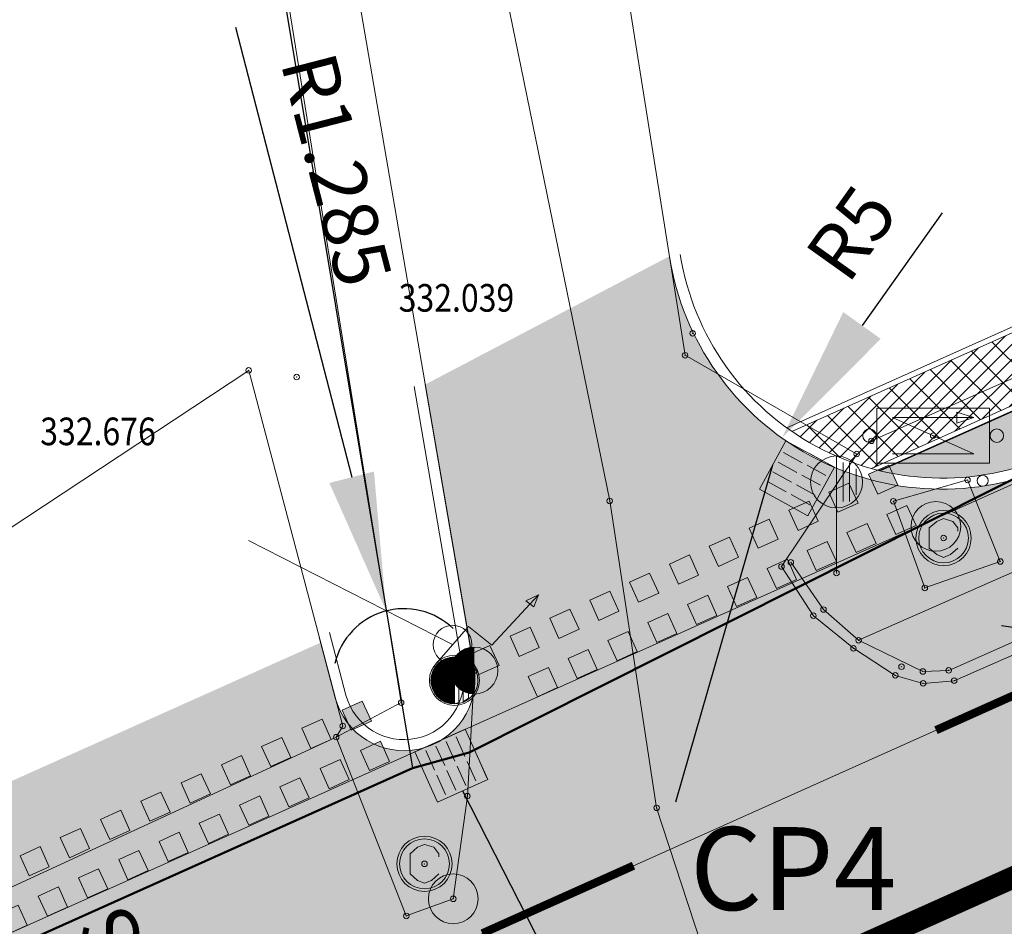
# Model space of a CAD drawing. Units: metres. Extents: x 468597 to 471836, y 558490 to 563453.
# Drawn here: x 469408 to 469426, y 559777 to 559793 of the extents above; entities that cross this region are included whole.
import ezdxf
from ezdxf.enums import TextEntityAlignment as Align

# ---------------------------------------------------------------- set-up
doc = ezdxf.new("R2010")
doc.units = ezdxf.units.M
doc.header["$PDMODE"] = 32
doc.header["$PDSIZE"] = 0.1
doc.linetypes.add('HIDDEN', pattern=[9.525, 6.35, -3.175])
doc.layers.get('0').update_dxf_attribs({"lineweight": 0})
doc.layers.get('Defpoints').update_dxf_attribs({"lineweight": 0})
for name, color, linetype, lineweight in [('0_COTE_DRUM_LATERAL', 1, 'Continuous', 0), ('0_pnt_elevations', 5, 'Continuous', 0), ('ax_ajutor', 1, 'Continuous', 0), ('AX_DRUM1', 8, 'Continuous', 0), ('AXDRUM3D', 8, 'Continuous', 9), ('BORDURA', 8, 'Continuous', 0), ('CAMIN_PLUVIAL1', 7, 'Continuous', 0), ('CONDAPAPLU', 3, 'Canalpluvial_EX', 35), ('CP text', 7, 'Continuous', 18), ('CSD-2D-1-C.L.', 1, 'Continuous', 0), ('CSD-2D-1-LB3', 1, 'Continuous', 13), ('CSD-2D-1-LB4', 1, 'Continuous', 13), ('CSD-2D-1-LB5', 1, 'Continuous', 13), ('CSD-2D-1-LB6', 1, 'Continuous', 13), ('CSD-2D-1-LB7', 1, 'Continuous', 13), ('CSD-2D-1-LEB', 1, 'Continuous', 13), ('DRUM_ASFALT1', 8, 'Continuous', 0), ('gaiger', 1, 'Continuous', 0), ('HASURA SPATIU VERDE', 70, 'Continuous', 0), ('HASURA TROTUAR', 253, 'Continuous', 0), ('IMOBILE_ACTIVE', 8, 'Continuous', 13), ('intabulare strada', 6, 'Continuous', 50), ('INTRARE', 5, 'Continuous', 0), ('LIMITA1', 6, 'Continuous', 0), ('marcaj', 255, 'Continuous', 0), ('PLATFORMA_BETON1', 1, 'Continuous', 0), ('PUNCTE1', 3, 'Continuous', 0), ('Racord_pluvial', 111, 'HIDDEN', 30), ('SEMN_PANOU_ELECTRIC1', 7, 'Continuous', 0), ('SEMN_STALP_BETON1', 7, 'Continuous', 0), ('SIM_BOL', 252, 'Continuous', 0), ('STALPI INDICATOARE PT', 7, 'Continuous', 0), ('stalpisor', 7, 'Continuous', 0), ('TROTUAR1', 8, 'Continuous', 0)]:
    doc.layers.add(name, color=color, linetype=linetype, lineweight=lineweight)
doc.layers.add('CLADIRI', color=253, linetype='Continuous')
doc.layers.add('HASURA PISTA', color=7, linetype='Continuous', lineweight=0, true_color=0xff8080)
doc.styles.add('ARIAL', font='arial.ttf')
doc.styles.add('ROMANS', font='ROMANS.SHX')
doc.linetypes.add('Canalpluvial_EX', pattern='A,0.5,-0.025,["CPex",Standard,S=0.1,R=0,X=0,Y=-0.05],-0.3', length=0.825)
doc.linetypes.add('Canalpluvial_PR', pattern='A,0.5,-0.025,["CPpr",Standard,S=0.1,R=0,X=0,Y=-0.05],-0.3', length=0.825)
doc.dimstyles.new('ISO-25', dxfattribs={"dimtxt": 2.5, "dimasz": 2.5, "dimexe": 1.25, "dimexo": 0.625, "dimtad": 1, "dimdec": 4, "dimdsep": 46, "dimtxsty": 'Standard', "dimcen": 2.5, "dimadec": 0, "dimazin": 0, "dimtfac": 1, "dimtdec": 4, "dimtmove": 2, "dimatfit": 3, "dimfxl": 1, "dimtolj": 1, "dimarcsym": 0})
pattern_1 = [(45, (0, -1000), (-0.134703841816, 0.134703841816), []), (315, (0, -1000), (0.26940768363, 0.26940768363), [])]

# ---------------------------------------------------------------- blocks, each defined once
blk = doc.blocks.new('CVCAN')
blk.add_circle((0, 0), 1.5)
blk = doc.blocks.new('STILBET')
blk.add_lwpolyline([(-0.601, 0.601, 0, 0, 0), (0.849, 2.051, 0, 0, 0), (1.45, 1.45, 0, 0, 0), (3.076, 3.076, 0.3, 0, 0), (3.571, 3.571, 0, 0, 0)], format="xyseb")
at = {"const_width": 0.85}
blk.add_lwpolyline([(0, 0.425, 1), (0, -0.425, 1)], format="xyb", dxfattribs=at)
blk.add_circle((0, 0), 0.85)
blk = doc.blocks.new('SYM3-207')
for p, q in [((0, 85), (0, 90)), ((0, 80), (0, 85)), ((5, 80), (5, 85)), ((10, 85), (10, 80)), ((0, 75), (0, 80)), ((5, 75), (5, 80)), ((10, 80), (10, 75)), ((15, 75), (15, 80)), ((0, 70), (0, 75)), ((0, 65), (0, 70)), ((5, 70), (5, 75)), ((5, 65), (5, 70)), ((10, 75), (10, 70)), ((10, 70), (10, 65)), ((15, 70), (15, 75)), ((15, 65), (15, 70)), ((0, 60), (0, 65)), ((5, 60), (5, 65)), ((10, 65), (10, 60)), ((15, 60), (15, 65)), ((0, 55), (0, 60)), ((0, 55), (0, 50)), ((5, 55), (5, 60)), ((10, 60), (10, 55)), ((0, 50), (0, 45)), ((0, 40), (0, 45)), ((0, 35), (0, 40)), ((0, 30), (0, 35)), ((0, 25), (0, 30)), ((0, 20), (0, 25)), ((0, 15), (0, 20)), ((0, 10), (0, 15)), ((0, 5), (0, 10)), ((0, 0), (0, 5))]:
    blk.add_line(p, q)
blk.add_circle((0, 70), 20)
blk = doc.blocks.new('SYM3-198')
for p, q in [((-31, 22), (-15, 36)), ((-31, -22), (-31, 22)), ((-15, 36), (0, 42)), ((0, 42), (20, 36)), ((20, 36), (31, 22)), ((31, 22), (31, 15)), ((-15, -36), (-31, -22)), ((0, -42), (-15, -36)), ((15, -36), (0, -42)), ((31, -22), (15, -36))]:
    blk.add_line(p, q)
blk.add_circle((0, 0), 60)
blk = doc.blocks.new('SYM3-43')
for p, q in [((51, 48), (114, 116)), ((114, 116), (97, 108)), ((97, 108), (108, 100)), ((108, 100), (114, 116)), ((-24, 24), (19, 73)), ((19, 73), (51, 48)), ((-12, 29), (-19, 24)), ((-12, -27), (-12, 29)), ((-6, -30), (-6, 30)), ((-6, 30), (0, 30)), ((0, 30), (0, -32)), ((6, -30), (6, 30)), ((6, 30), (12, 29)), ((12, 29), (12, -29)), ((-25, -17), (-25, 19)), ((-19, 24), (-19, -25)), ((19, -24), (19, 25)), ((19, 25), (25, 17)), ((25, 17), (25, -17)), ((-19, -25), (-25, -17)), ((12, -29), (19, -24)), ((-12, -27), (-6, -30)), ((0, -32), (6, -30))]:
    blk.add_line(p, q)
blk.add_circle((0, 0), 34)
blk = doc.blocks.new('SYM3-54')
for p, q in [((100, 49), (-100, 49)), ((-100, 49), (-100, -49)), ((42, 22), (42, 42)), ((42, 42), (72, 32)), ((100, -49), (100, 49)), ((72, 32), (-72, 32)), ((-72, 32), (72, -32)), ((42, 22), (72, 32)), ((72, -32), (-72, -32)), ((-100, -49), (100, -49))]:
    blk.add_line(p, q)
for centre in [(-113, 0), (113, 0)]:
    blk.add_circle(centre, 12)
blk = doc.blocks.new('*D46')
at = {"layer": '0_COTE_DRUM_LATERAL', "color": 0, "lineweight": -2}
blk.add_line((469424.945, 559789.853), (469423.496, 559787.816), dxfattribs=at)
at = {"layer": '0_COTE_DRUM_LATERAL', "color": 0}
blk.add_solid([(469423.156, 559788.058), (469423.835, 559787.574), (469422.046, 559785.779)], dxfattribs=at)
at = {"layer": 'Defpoints', "color": 0}
for p in [(469424.945, 559789.853), (469422.046, 559785.779)]:
    blk.add_point(p, dxfattribs=at)
at = {"layer": '0_COTE_DRUM_LATERAL', "color": 0, "linetype": 'Continuous', "insert": (469423.303, 559789.487), "char_height": 1, "attachment_point": 5, "rotation": 54.5607}
blk.add_mtext('\\A1;R5', dxfattribs=at)
blk = doc.blocks.new('stalpisor')
at = {"layer": 'stalpisor', "linetype": 'Continuous'}
blk.add_circle((0, 0), 0.05, dxfattribs=at)
blk = doc.blocks.new('*D71')
at = {"layer": '0_COTE_DRUM_LATERAL', "color": 0, "lineweight": -2}
blk.add_line((469412.153, 559793.218), (469414.256, 559785.069), dxfattribs=at)
blk.add_arc((469415.202, 559781.404), 1.285, 46.2637, 166.669, dxfattribs=at)
at = {"layer": '0_COTE_DRUM_LATERAL', "color": 0}
blk.add_solid([(469413.852, 559784.965), (469414.659, 559785.173), (469414.88, 559782.648)], dxfattribs=at)
at = {"layer": 'Defpoints', "color": 0}
for p in [(469414.88, 559782.648), (469415.202, 559781.404)]:
    blk.add_point(p, dxfattribs=at)
at = {"layer": '0_COTE_DRUM_LATERAL', "color": 0, "linetype": 'Continuous', "insert": (469413.982, 559790.635), "char_height": 1, "attachment_point": 5, "rotation": 284.4697}
blk.add_mtext('\\A1;R1.285', dxfattribs=at)
blk = doc.blocks.new('3_6')
at = {"layer": 'marcaj', "linetype": 'Continuous', "const_width": 0.15}
blk.add_lwpolyline([(0, 0), (3, 0)], dxfattribs=at)
blk = doc.blocks.new('$GS')
at = {"layer": 'gaiger'}
for p, q in [((-1, -1.038), (-1, 0.962)), ((-1, 0.962), (1, 0.962)), ((-0.617, 0.062), (-0.617, 0.838)), ((-0.215, 0.062), (-0.215, 0.838)), ((0.187, 0.062), (0.187, 0.838)), ((0.589, 0.062), (0.589, 0.838)), ((1, 0.962), (1, -1.038)), ((-0.617, -0.908), (-0.617, -0.136)), ((-0.215, -0.908), (-0.215, -0.136)), ((0.187, -0.908), (0.187, -0.136)), ((0.589, -0.908), (0.589, -0.136)), ((1, -0.033), (1, -0.962)), ((1, -1.038), (-1, -1.038))]:
    blk.add_line(p, q, dxfattribs=at)
blk = doc.blocks.new('A$C1C7B771B')
at = {"layer": 'CLADIRI'}
blk.add_lwpolyline([(110.483, 37.676), (112.297, 37.419), (120.472, 41.352), (120.604, 42.527)], dxfattribs=at)

msp = doc.modelspace()

# ---------------------------------------------------------------- hatches: boundary and pattern name
at = {"layer": 'HASURA PISTA', "linetype": 'Continuous', "lineweight": 20, "transparency": 33554623}
msp.add_hatch(color=11, dxfattribs=at).paths.add_polyline_path([(469426.90711, 559785.47206), (469471.02832, 559805.22894), (469471.02832, 559805.22894, 0.16581073), (469473.29613, 559807.3401), (469423.82195, 559785.18624, 0.16581049)])
at = {"layer": 'HASURA SPATIU VERDE', "linetype": 'Continuous', "lineweight": 20, "transparency": 33554623}
h = msp.add_hatch(color=252, dxfattribs=at)
h.paths.add_polyline_path([(469647.1552, 559886.91114), (469668.80668, 559899.70925), (469680.46239, 559907.57299, -0.46642813), (469695.19185, 559903.34798), (469701.13716, 559889.98429), (469712.9017, 559867.23636), (469719.29316, 559870.07757), (469709.96228, 559893.51913), (469706.40092, 559901.52426, -0.20846043), (469710.16931, 559914.04879), (469710.1693, 559914.04878, 0.15543418), (469715.92133, 559924.39524), (469715.92133, 559924.39524, -0.06416432), (469720.76566, 559934.16116), (469733.8795, 559943.00865), (469753.7304, 559959.9637), (469781.02714, 559979.95026, -0.01118966), (469795.46537, 559990.03347), (469810.92094, 560000.32043, -0.0166713), (469811.17608, 560000.47823, -0.3885875), (469817.10566, 559999.14799), (469817.39008, 559998.74005), (469823.2187, 560002.61948), (469823.04548, 560002.86793, -0.40107086), (469823.99946, 560009.01324, -0.0166713), (469824.24352, 560009.1877), (469853.39401, 560028.58975, -0.0166713), (469853.64916, 560028.74756, -0.38897309), (469859.58217, 560027.41237), (469859.8626, 560027.00901), (469865.69106, 560030.88833), (469864.05846, 560033.23665, -0.39103435), (469864.43171, 560035.92424, -0.02501564), (469864.59245, 560036.04324), (469864.97795, 560036.29982, -0.01443677), (469865.27175, 560036.48335, -0.37592955), (469873.03512, 560034.99302), (469878.24828, 560038.41897, -0.37913741), (469879.76768, 560046.22824, -0.01443646), (469880.0486, 560046.43091), (469898.4987, 560058.94812), (469941.53662, 560087.52606), (470002.57337, 560128.29899), (470064.94608, 560169.81509), (470212.59435, 560268.50103), (470205.3834, 560279.3178), (470057.72212, 560180.62316), (469995.35224, 560139.10895), (469934.34538, 560098.35594), (469920.85566, 560089.39852, -0.01443676), (469920.56167, 560089.21531, -0.4014216), (469912.49267, 560091.14755), (469909.41239, 560088.26914, -0.36817194), (469907.70405, 560080.67762, -0.01443676), (469907.42112, 560080.47775), (469891.30747, 560069.77799), (469885.82962, 560066.06166), (469882.88876, 560070.4091), (469828.97127, 560035.65981), (469832.10467, 560030.03618), (469788.26239, 560000.85554, 0.01118966), (469773.34717, 559990.43921), (469746.04474, 559970.44848), (469724.65131, 559956.68676), (469711.94903, 559948.11693), (469711.94903, 559948.11693, -0.07296484), (469700.79692, 559947.33731), (469700.79692, 559947.33731, 0.01724187), (469699.47221, 559947.56693), (469699.47222, 559947.56693, -0.11388733), (469690.13962, 559952.67247), (469684.55433, 559964.02915), (469672.35591, 559984.65243), (469666.69355, 559981.86767), (469676.05234, 559959.79019), (469680.90243, 559949.9284, -0.03355274), (469681.13883, 559946.40959, -0.09018219), (469679.45472, 559937.14827), (469679.45472, 559937.14827, 0.06882345), (469677.69095, 559932.10486), (469677.69095, 559932.10486, -0.0635605), (469672.84662, 559922.33893), (469657.55036, 559912.01904), (469657.55036, 559912.01904, -0.01443677), (469657.25772, 559911.83367), (469657.25772, 559911.83367, -0.42163413), (469648.95968, 559914.06116), (469646.93081, 559909.35139, -0.33682259), (469645.5565, 559902.22256, -0.01443526), (469645.29196, 559901.99897), (469639.86795, 559897.67666), (469592.86892, 559865.96791, -0.0144887), (469573.60628, 559853.76888), (469573.60628, 559853.76888, -0.46800761), (469557.68026, 559859.40044), (469550.79923, 559854.65696, -0.32275575), (469540.60188, 559836.24638), (469540.60188, 559836.24638, -0.00489069), (469533.60739, 559833.03186), (469484.6121, 559811.09243, -0.01581533), (469484.31954, 559810.97239, -0.42311658), (469477.83436, 559814.04764), (469473.79681, 559811.2301, -0.36972452), (469471.39444, 559805.1847, -0.01581532), (469471.11006, 559805.0464), (469426.98885, 559785.28952, -0.0158153), (469426.69629, 559785.16948, -0.47413698), (469420.00738, 559789.06828), (469415.58711, 559786.74699), (469416.46797, 559781.62152, -0.95672905), (469413.95928, 559781.07521), (469413.69458, 559782.07572), (469407.66679, 559779.37655), (469407.66609, 559779.37637, -0.11891076), (469407.68985, 559777.96954, -0.14162473), (469406.88934, 559776.50837, -0.07150547), (469406.20738, 559775.99482), (469406.20738, 559775.99482, -0.02042087), (469405.9881, 559775.88567), (469349.93411, 559750.78546), (469349.93411, 559750.78546, -0.01336539), (469349.58866, 559750.64173), (469349.58866, 559750.64173, -0.38423261), (469340.83548, 559753.99782), (469336.38222, 559751.61254, -0.11802189), (469337.03257, 559748.89568, -0.28000193), (469333.79662, 559743.57027, -0.0144367), (469333.48468, 559743.41963), (469333.00869, 559743.20649, -0.02501553), (469332.82229, 559743.13398, -0.34799681), (469330.48859, 559743.9827), (469325.75414, 559751.66662), (469293.65269, 559739.10633), (469295.15953, 559730.58899, -0.32750002), (469292.54458, 559725.28282, -0.01581534), (469292.2596, 559725.14575), (469270.14315, 559715.35717), (469224.01685, 559694.50508, -0.01443673), (469223.69721, 559694.37155), (469223.69721, 559694.37155, -0.12054769), (469220.86843, 559694.01067), (469215.12576, 559691.41792), (469220.81048, 559678.32537), (469220.81046, 559678.32542), (469222.00973, 559678.86853, -0.28647739), (469231.45683, 559677.60678), (469249.65724, 559686.46885, -0.31218528), (469253.38862, 559693.50567, -0.01336532), (469253.72532, 559693.66886), (469275.40456, 559703.46947), (469311.3389, 559719.37374, -0.01581534), (469311.63197, 559719.49252, -0.38628917), (469317.86542, 559716.97499), (469327.75089, 559721.10097, -0.39944667), (469329.98867, 559727.61706), (469329.98867, 559727.61706, -0.01581534), (469330.27365, 559727.75413), (469333.36298, 559729.12144), (469538.92027, 559821.16707), (469538.92027, 559821.16707, 0.03842676), (469593.73764, 559850.95941), (469593.73764, 559850.95941, -0.54421655), (469602.92979, 559846.83081), (469610.9587, 559852.96914, -0.27958792), (469613.33904, 559863.8552, -0.03892208), (469614.51178, 559864.87561, -0.01118174), (469614.87683, 559865.13396)])
h.paths.add_polyline_path([(469688.80614, 559928.25005, 1), (469704.80614, 559928.25005, 1)], flags=16)
at = {"layer": 'HASURA TROTUAR', "linetype": 'Continuous', "lineweight": 20, "transparency": 33554623}
h = msp.add_hatch(dxfattribs=at)
h.set_pattern_fill('CONC_PRECAST', color=252, scale=0.05, style=0)
h.set_pattern_definition(pattern_1)
h.paths.add_polyline_path([(469572.85654, 559835.67166), (469568.00258, 559834.12932), (469568.00258, 559834.12932, -0.01954162), (469539.45156, 559819.98059), (469333.88912, 559727.93267), (469328.00365, 559725.3278, 0.08327203), (469327.5385, 559723.80965), (469334.37479, 559726.83534), (469539.94198, 559818.88538, 0.01954162), (469568.57701, 559833.07574), (469573.43102, 559834.618), (469573.43102, 559834.618, 0.01900366), (469600.00152, 559850.88535), (469600.00152, 559850.88535, 0.0613876), (469598.70688, 559851.46589), (469598.70688, 559851.46589, -0.01853225)])
h = msp.add_hatch(dxfattribs=at)
h.set_pattern_fill('CONC_PRECAST', color=252, scale=0.05, style=0)
h.set_pattern_definition(pattern_1)
h.paths.add_polyline_path([(469423.66681, 559785.22634), (469473.36952, 559807.48254, 0.08327191), (469473.82809, 559809.00269), (469422.22741, 559785.8966, 0.08327179)])
at = {"layer": 'marcaj', "linetype": 'Continuous'}
h = msp.add_hatch(color=256, dxfattribs=at)
h.paths.add_polyline_path([(469424.14406, 559784.92473), (469423.97929, 559785.28922), (469423.6148, 559785.12444), (469423.77958, 559784.75996)])
h.paths.add_polyline_path([(469424.47361, 559784.19576), (469424.30883, 559784.56024), (469423.94435, 559784.39547), (469424.10912, 559784.03098)])
h = msp.add_hatch(color=256, dxfattribs=at)
h.paths.add_polyline_path([(469423.42272, 559784.59863), (469423.25795, 559784.96312), (469422.89346, 559784.79835), (469423.05824, 559784.43386)])
h.paths.add_polyline_path([(469423.75227, 559783.86966), (469423.58749, 559784.23415), (469423.22301, 559784.06938), (469423.38778, 559783.70489)])
h = msp.add_hatch(color=256, dxfattribs=at)
h.paths.add_polyline_path([(469422.70138, 559784.27254), (469422.53661, 559784.63702), (469422.17212, 559784.47225), (469422.3369, 559784.10777)])
h.paths.add_polyline_path([(469423.03093, 559783.54357), (469422.86615, 559783.90805), (469422.50167, 559783.74328), (469422.66644, 559783.37879)])
h = msp.add_hatch(color=256, dxfattribs=at)
h.paths.add_polyline_path([(469421.97944, 559783.94777), (469421.81467, 559784.31225), (469421.45018, 559784.14748), (469421.61496, 559783.783)])
h.paths.add_polyline_path([(469422.30899, 559783.2188), (469422.14422, 559783.58328), (469421.77973, 559783.41851), (469421.9445, 559783.05402)])
h = msp.add_hatch(color=256, dxfattribs=at)
h.paths.add_polyline_path([(469421.2587, 559783.62035), (469421.09393, 559783.98483), (469420.72944, 559783.82006), (469420.89422, 559783.45557)])
h.paths.add_polyline_path([(469421.58825, 559782.89138), (469421.42347, 559783.25586), (469421.05899, 559783.09109), (469421.22376, 559782.7266)])
h = msp.add_hatch(color=256, dxfattribs=at)
h.paths.add_polyline_path([(469420.53616, 559783.2969), (469420.37139, 559783.66139), (469420.0069, 559783.49662), (469420.17168, 559783.13213)])
h.paths.add_polyline_path([(469420.86571, 559782.56793), (469420.70094, 559782.93242), (469420.33645, 559782.76764), (469420.50122, 559782.40316)])
h = msp.add_hatch(color=256, dxfattribs=at)
h.paths.add_polyline_path([(469419.81542, 559782.96948), (469419.65065, 559783.33397), (469419.28616, 559783.16919), (469419.45094, 559782.80471)])
h.paths.add_polyline_path([(469420.14497, 559782.24051), (469419.9802, 559782.605), (469419.61571, 559782.44022), (469419.78048, 559782.07574)])
h = msp.add_hatch(color=256, dxfattribs=at)
h.paths.add_polyline_path([(469419.09468, 559782.64206), (469418.92991, 559783.00655), (469418.56542, 559782.84177), (469418.7302, 559782.47729)])
h.paths.add_polyline_path([(469419.42423, 559781.91309), (469419.25946, 559782.27758), (469418.89497, 559782.1128), (469419.05974, 559781.74832)])
h = msp.add_hatch(color=256, dxfattribs=at)
h.paths.add_polyline_path([(469418.37274, 559782.31729), (469418.20797, 559782.68178), (469417.84348, 559782.517), (469418.00826, 559782.15252)])
h.paths.add_polyline_path([(469418.70229, 559781.58832), (469418.53752, 559781.95281), (469418.17303, 559781.78803), (469418.3378, 559781.42355)])
h = msp.add_hatch(color=256, dxfattribs=at)
h.paths.add_polyline_path([(469417.652, 559781.98987), (469417.48723, 559782.35436), (469417.12274, 559782.18958), (469417.28752, 559781.8251)])
h.paths.add_polyline_path([(469417.98155, 559781.2609), (469417.81678, 559781.62538), (469417.45229, 559781.46061), (469417.61706, 559781.09613)])
h = msp.add_hatch(color=256, dxfattribs=at)
h.paths.add_polyline_path([(469416.92303, 559781.66032), (469416.75826, 559782.02481), (469416.39377, 559781.86004), (469416.55855, 559781.49555)])
h.paths.add_polyline_path([(469417.25258, 559780.93135), (469417.0878, 559781.29584), (469416.72332, 559781.13107), (469416.88809, 559780.76658)])
h = msp.add_hatch(color=256, dxfattribs=at)
h.paths.add_polyline_path([(469414.61261, 559780.65385), (469414.44784, 559781.01834), (469414.08335, 559780.85356), (469414.24812, 559780.48908)])
h.paths.add_polyline_path([(469414.94216, 559779.92488), (469414.77738, 559780.28936), (469414.4129, 559780.12459), (469414.57767, 559779.76011)])
h = msp.add_hatch(color=256, dxfattribs=at)
h.paths.add_polyline_path([(469413.88364, 559780.3243), (469413.71887, 559780.68879), (469413.35438, 559780.52402), (469413.51915, 559780.15953)])
h.paths.add_polyline_path([(469414.21318, 559779.59533), (469414.04841, 559779.95982), (469413.68393, 559779.79505), (469413.8487, 559779.43056)])
h = msp.add_hatch(color=256, dxfattribs=at)
h.paths.add_polyline_path([(469413.15467, 559779.99476), (469412.98989, 559780.35925), (469412.62541, 559780.19447), (469412.79018, 559779.82999)])
h.paths.add_polyline_path([(469413.48421, 559779.26579), (469413.31944, 559779.63027), (469412.95495, 559779.4655), (469413.11973, 559779.10101)])
h = msp.add_hatch(color=256, dxfattribs=at)
h.paths.add_polyline_path([(469412.4257, 559779.66521), (469412.26092, 559780.0297), (469411.89644, 559779.86493), (469412.06121, 559779.50044)])
h.paths.add_polyline_path([(469412.75524, 559778.93624), (469412.59047, 559779.30073), (469412.22598, 559779.13595), (469412.39076, 559778.77147)])
h = msp.add_hatch(color=256, dxfattribs=at)
h.paths.add_polyline_path([(469411.69672, 559779.33567), (469411.53195, 559779.70015), (469411.16747, 559779.53538), (469411.33224, 559779.1709)])
h.paths.add_polyline_path([(469412.02627, 559778.6067), (469411.8615, 559778.97118), (469411.49701, 559778.80641), (469411.66178, 559778.44192)])
h = msp.add_hatch(color=256, dxfattribs=at)
h.paths.add_polyline_path([(469410.96775, 559779.00612), (469410.80298, 559779.37061), (469410.43849, 559779.20584), (469410.60327, 559778.84135)])
h.paths.add_polyline_path([(469411.2973, 559778.27715), (469411.13252, 559778.64164), (469410.76804, 559778.47686), (469410.93281, 559778.11238)])
h = msp.add_hatch(color=256, dxfattribs=at)
h.paths.add_polyline_path([(469410.23878, 559778.67658), (469410.07401, 559779.04106), (469409.70952, 559778.87629), (469409.87429, 559778.5118)])
h.paths.add_polyline_path([(469410.56833, 559777.94761), (469410.40355, 559778.31209), (469410.03907, 559778.14732), (469410.20384, 559777.78283)])
h = msp.add_hatch(color=256, dxfattribs=at)
h.paths.add_polyline_path([(469409.50981, 559778.34703), (469409.34504, 559778.71152), (469408.98055, 559778.54674), (469409.14532, 559778.18226)])
h.paths.add_polyline_path([(469409.83935, 559777.61806), (469409.67458, 559777.98255), (469409.3101, 559777.81777), (469409.47487, 559777.45329)])
h = msp.add_hatch(color=256, dxfattribs=at)
h.paths.add_polyline_path([(469408.78084, 559778.01749), (469408.61606, 559778.38197), (469408.25158, 559778.2172), (469408.41635, 559777.85271)])
h.paths.add_polyline_path([(469409.11038, 559777.28851), (469408.94561, 559777.653), (469408.58112, 559777.48823), (469408.7459, 559777.12374)])
h = msp.add_hatch(color=256, dxfattribs=at)
h.paths.add_polyline_path([(469408.05187, 559777.68794), (469407.88709, 559778.05243), (469407.52261, 559777.88765), (469407.68738, 559777.52317)])
h.paths.add_polyline_path([(469408.38141, 559776.95897), (469408.21664, 559777.32345), (469407.85215, 559777.15868), (469408.01693, 559776.7942)])

# ---------------------------------------------------------------- linework, layer by layer
for p in [(469420.43, 559787.673, 332.929), (469420.292, 559787.277, 332.963), (469412.391, 559787.003, 332.039), (469413.26, 559786.882, 332.676), (469424.783, 559785.821, 332.935), (469423.666, 559785.727, 332.898), (469423.4, 559785.489, 332.947), (469425.406, 559785.019, 332.879), (469418.927, 559784.64, 332.701), (469424.063, 559784.634, 332.864), (469424.972, 559783.969, 332.9), (469422.037, 559783.452, 332.522), (469422.207, 559783.529, 332.663), (469425.999, 559783.544, 332.814), (469423.034, 559783.336, 332.683), (469424.632, 559783.065, 332.803), (469422.615, 559782.563, 332.416), (469422.798, 559782.674, 332.554), (469423.433, 559782.117, 332.326), (469423.34, 559781.972, 332.243), (469416.477, 559781.569, 332.38), (469424.098, 559781.483, 332.158), (469424.21, 559781.639, 332.23), (469424.596, 559781.553, 332.298), (469425.065, 559781.572, 332.303), (469416.116, 559781.392, 332.5), (469424.602, 559781.338, 332.151), (469425.164, 559781.386, 332.169), (469415.152, 559780.989, 332.543), (469414.094, 559780.566, 331.945), (469413.976, 559780.365, 331.943), (469416.35, 559779.297, 332.029), (469419.777, 559779.084, 331.943), (469415.574, 559778.071, 331.838), (469416.095, 559777.438, 331.804), (469415.245, 559777.128, 331.727)]:
    msp.add_point(p)
at = {"layer": 'ax_ajutor', "linetype": 'Continuous', "elevation": 325.441}
msp.add_lwpolyline([(469217.956, 559684.632), (469229.919, 559690.022), (469253.551, 559700.776), (469281.241, 559713.177), (469294.469, 559719.047), (469318.489, 559729.576), (469343.969, 559741), (469370.006, 559752.638), (469384.446, 559759.061), (469398.832, 559765.621), (469420.916, 559775.603), (469431.127, 559780.024), (469454.049, 559790.236), (469479.765, 559801.734), (469491.115, 559806.922), (469513.31, 559816.835), (469525.297, 559822.202), (469534.797, 559826.862), (469540.117, 559829.503), (469559.364, 559839.881)], dxfattribs=at)
at = {"layer": 'AX_DRUM1'}
for points in [[(469412.005, 559821.932, 336.767), (469416.138, 559798.287, 333.73), (469418.927, 559784.64, 332.701), (469419.777, 559779.084, 331.943), (469420.916, 559775.603, 331.996)], [(469420.916, 559775.603, 331.996), (469431.127, 559780.024, 332.458), (469454.049, 559790.236, 333.135), (469479.765, 559801.734, 333.806)]]:
    msp.add_polyline3d(points, dxfattribs=at)
at = {"layer": 'AXDRUM3D', "linetype": 'Continuous'}
for points in [[(469217.956, 559684.632, 325.441), (469229.919, 559690.022, 325.711), (469253.551, 559700.776, 326.356), (469281.241, 559713.177, 327.098), (469294.469, 559719.047, 327.507), (469318.489, 559729.576, 328.229), (469343.969, 559741, 329.074), (469370.006, 559752.638, 329.964), (469384.446, 559759.061, 330.56), (469398.832, 559765.621, 331.166), (469420.916, 559775.603, 331.996), (469431.127, 559780.024, 332.458), (469454.049, 559790.236, 333.135), (469479.765, 559801.734, 333.806), (469491.115, 559806.922, 334.12), (469513.31, 559816.835, 334.788), (469525.297, 559822.202, 335.084), (469534.797, 559826.862, 335.176), (469540.117, 559829.503, 335.184), (469559.364, 559839.881, 335.166)], [(469420.916, 559775.603, 331.996), (469419.777, 559779.084, 331.943), (469418.927, 559784.64, 332.701), (469416.138, 559798.287, 333.73), (469412.005, 559821.932, 336.767)]]:
    msp.add_polyline3d(points, dxfattribs=at)
at = {"layer": 'BORDURA'}
msp.add_polyline3d([(469423.433, 559782.117, 332.326), (469422.798, 559782.674, 332.554), (469422.207, 559783.529, 332.663)], dxfattribs=at)
msp.add_point((469424.21, 559781.639, 332.23), dxfattribs=at)
at = {"layer": 'CAMIN_PLUVIAL1'}
for p in [(469424.972, 559783.969, 332.9), (469424.972, 559783.969, 332.9), (469415.574, 559778.071, 331.838), (469415.574, 559778.071, 331.838)]:
    msp.add_point(p, dxfattribs=at)
at = {"layer": 'CONDAPAPLU', "linetype": 'Canalpluvial_PR', "ltscale": 18, "const_width": 0.4}
msp.add_lwpolyline([(469277.11497, 559719.46933), (469309.20603, 559725.53789), (469339.53746, 559739.00813), (469382.2616, 559758.13941), (469418.76655, 559774.4812), (469473.98555, 559799.21211), (469510.03626, 559815.35512), (469562.93812, 559841.69429)], dxfattribs=at)
at = {"layer": 'CSD-2D-1-C.L.', "flags": 128}
for points in [[(469217.9561, 559684.6319), (469272.77386, 559709.41332), (469330.73227, 559735.06529), (469536.26383, 559827.09946, 0.04315434), (469596.50426, 559860.57957), (469723.62484, 559946.34378, 0.00962196), (469736.21812, 559955.19737), (469777.18716, 559985.19473, -0.01118966), (469791.86388, 559995.4445), (469868.641, 560046.546), (469894.90308, 560064.36305), (469937.941, 560092.941), (469998.9628, 560133.70397), (470061.3341, 560175.21913), (470208.99961, 560273.91659)], [(469215.27854, 559690.55479), (469270.11968, 559715.34678), (469328.08869, 559741.00344), (469533.60739, 559833.03186, 0.04315434), (469592.86892, 559865.96792), (469640.11632, 559897.84423)], [(469216.7203, 559687.36554), (469271.54886, 559712.15184), (469329.51216, 559737.80598), (469535.03778, 559829.83749, 0.04315434), (469594.82641, 559863.0665), (469642.07381, 559894.94281)]]:
    msp.add_lwpolyline(points, format="xyb", dxfattribs=at)
at = {"layer": 'CSD-2D-1-LB3', "flags": 128}
msp.add_lwpolyline([(469423.82195, 559785.18624), (469473.29613, 559807.3401)], dxfattribs=at)
at = {"layer": 'CSD-2D-1-LB4', "flags": 128}
msp.add_lwpolyline([(469423.80608, 559785.19009), (469473.30382, 559807.35451)], dxfattribs=at)
at = {"layer": 'CSD-2D-1-LB5', "flags": 128}
msp.add_lwpolyline([(469423.66681, 559785.22634), (469473.36952, 559807.48254)], dxfattribs=at)
at = {"layer": 'CSD-2D-1-LB6', "flags": 128}
msp.add_lwpolyline([(469422.22741, 559785.8966), (469473.82809, 559809.00269)], dxfattribs=at)
at = {"layer": 'CSD-2D-1-LB7', "flags": 128}
msp.add_lwpolyline([(469422.13236, 559785.96361), (469473.8414, 559809.11822)], dxfattribs=at)
at = {"layer": 'CSD-2D-1-LEB'}
for p, q in [((469415.39, 559786.71312), (469416.27086, 559781.58764)), ((469415.58711, 559786.74699), (469416.46797, 559781.62152)), ((469413.85363, 559782.2565), (469414.15263, 559781.12636)), ((469413.66867, 559782.17368), (469413.95928, 559781.07521))]:
    msp.add_line(p, q, dxfattribs=at)
for centre, radius, start, end in [((469424.94543, 559789.8529), 5, 189.028447, 294.122186), ((469424.94543, 559789.8529), 4.8, 189.028447, 294.122186), ((469415.20154, 559781.40387), 1.285, 194.818895, 9.751585), ((469415.20154, 559781.40387), 1.085, 194.818895, 9.751585)]:
    msp.add_arc(centre, radius, start, end, dxfattribs=at)
at = {"layer": 'DRUM_ASFALT1'}
for points in [[(469424.098, 559781.483, 332.158), (469424.602, 559781.338, 332.151), (469425.164, 559781.386, 332.169), (469427.692, 559782.494, 332.26), (469427.857, 559782.056, 332.264), (469430.309, 559783.149, 332.35), (469442.182, 559789.078, 332.765), (469452.819, 559793.722, 333.05), (469474.668, 559803.49, 333.647), (469475.336, 559805.718, 333.763), (469475.438, 559806.439, 333.806)], [(469418.5, 559798.555, 333.822), (469420.292, 559787.277, 332.963), (469423.4, 559785.489, 332.947), (469422.037, 559783.452, 332.522), (469422.615, 559782.563, 332.416), (469423.34, 559781.972, 332.243), (469424.098, 559781.483, 332.158)], [(469413.976, 559780.365, 331.943), (469415.245, 559777.128, 331.727), (469416.095, 559777.438, 331.804), (469416.35, 559779.297, 332.029), (469416.477, 559781.569, 332.38), (469413.631, 559798.129, 333.553)], [(469407.879, 559777.551, 331.805), (469413.976, 559780.365, 331.943)]]:
    msp.add_polyline3d(points, dxfattribs=at)
at = {"layer": 'IMOBILE_ACTIVE', "lineweight": -3}
msp.add_lwpolyline([(469332.3752, 559876.4195), (469355.594, 559883.844), (469360.748, 559887.203), (469366.831, 559893.572), (469370.078, 559899.941), (469371.7597, 559904.4072), (469372.103, 559905.319), (469373.054, 559910.59), (469376.4612, 559921.782), (469390.6657, 559921.9269), (469392.683, 559909.361), (469402.0627, 559863.1974), (469408.3791, 559821.6852), (469415.357, 559779.802), (469407.372, 559776.225), (469387.1215, 559767.0372), (469384.1879, 559772.4934), (469374.9958, 559790.931), (469358.9115, 559823.193), (469345.9654, 559849.1604)], close=True, dxfattribs=at)
at = {"layer": 'IMOBILE_ACTIVE', "color": 4}
msp.add_lwpolyline([(469407.372, 559776.225), (469415.357, 559779.802), (469416.381, 559780.088), (469428.26, 559786.054), (469440.34, 559791.969), (469440.272, 559792.443), (469460.593, 559801.6), (469467.516, 559804.719), (469473.217, 559805.905), (469481.676, 559809.168), (469510.794, 559823.377), (469518.197, 559827.641), (469521.73, 559829.341), (469532.895, 559834.639), (469535.518, 559836.1), (469537.91, 559837.625), (469539.949, 559839.402), (469542.112, 559841.506), (469543.91, 559842.077), (469544.806, 559838.056), (469570.072, 559850.377)], dxfattribs=at)
at = {"layer": 'intabulare strada'}
msp.add_lwpolyline([(469407.372, 559776.225), (469415.357, 559779.802), (469416.381, 559780.088), (469428.26, 559786.054), (469440.34, 559791.969), (469440.272, 559792.443), (469460.593, 559801.6), (469467.516, 559804.719), (469473.217, 559805.905), (469481.676, 559809.168), (469510.794, 559823.377), (469518.197, 559827.641), (469521.73, 559829.341), (469532.895, 559834.639), (469535.518, 559836.1), (469537.91, 559837.625), (469539.949, 559839.402), (469542.112, 559841.506), (469543.91, 559842.077), (469544.806, 559838.056), (469570.072, 559850.377)], dxfattribs=at)
at = {"layer": 'INTRARE'}
msp.add_point((469420.43, 559787.673, 332.929), dxfattribs=at)
at = {"layer": 'LIMITA1', "color": 252}
for points in [[(469413.976, 559780.365, 331.943), (469415.152, 559780.989, 332.543), (469412.473, 559797.619, 333.675), (469408.396, 559822.386, 337.633)], [(469423.666, 559785.727, 332.898), (469438.246, 559792.178, 332.912)]]:
    msp.add_polyline3d(points, dxfattribs=at)
at = {"layer": 'marcaj', "linetype": 'Continuous', "const_width": 0.15}
msp.add_lwpolyline([(469295.23726, 559719.35541), (469330.73237, 559735.06529), (469536.26393, 559827.09946, 0.02524058), (469572.22001, 559845.43098)], format="xyb", dxfattribs=at)
at = {"layer": 'marcaj', "linetype": 'Continuous'}
for points in [[(469424.14406, 559784.92473), (469423.97929, 559785.28922), (469423.6148, 559785.12444), (469423.77958, 559784.75996), (469424.14406, 559784.92473)], [(469423.42272, 559784.59863), (469423.25795, 559784.96312), (469422.89346, 559784.79835), (469423.05824, 559784.43386), (469423.42272, 559784.59863)], [(469422.70138, 559784.27254), (469422.53661, 559784.63702), (469422.17212, 559784.47225), (469422.3369, 559784.10777), (469422.70138, 559784.27254)], [(469424.47361, 559784.19576), (469424.30883, 559784.56024), (469423.94435, 559784.39547), (469424.10912, 559784.03098), (469424.47361, 559784.19576)], [(469421.97944, 559783.94777), (469421.81467, 559784.31225), (469421.45018, 559784.14748), (469421.61496, 559783.783), (469421.97944, 559783.94777)], [(469423.75227, 559783.86966), (469423.58749, 559784.23415), (469423.22301, 559784.06938), (469423.38778, 559783.70489), (469423.75227, 559783.86966)], [(469421.2587, 559783.62035), (469421.09393, 559783.98483), (469420.72944, 559783.82006), (469420.89422, 559783.45557), (469421.2587, 559783.62035)], [(469423.03093, 559783.54357), (469422.86615, 559783.90805), (469422.50167, 559783.74328), (469422.66644, 559783.37879), (469423.03093, 559783.54357)], [(469420.53616, 559783.2969), (469420.37139, 559783.66139), (469420.0069, 559783.49662), (469420.17168, 559783.13213), (469420.53616, 559783.2969)], [(469422.30899, 559783.2188), (469422.14422, 559783.58328), (469421.77973, 559783.41851), (469421.9445, 559783.05402), (469422.30899, 559783.2188)], [(469419.81542, 559782.96948), (469419.65065, 559783.33397), (469419.28616, 559783.16919), (469419.45094, 559782.80471), (469419.81542, 559782.96948)], [(469421.58825, 559782.89138), (469421.42347, 559783.25586), (469421.05899, 559783.09109), (469421.22376, 559782.7266), (469421.58825, 559782.89138)], [(469419.09468, 559782.64206), (469418.92991, 559783.00655), (469418.56542, 559782.84177), (469418.7302, 559782.47729), (469419.09468, 559782.64206)], [(469420.86571, 559782.56793), (469420.70094, 559782.93242), (469420.33645, 559782.76764), (469420.50122, 559782.40316), (469420.86571, 559782.56793)], [(469418.37274, 559782.31729), (469418.20797, 559782.68178), (469417.84348, 559782.517), (469418.00826, 559782.15252), (469418.37274, 559782.31729)], [(469420.14497, 559782.24051), (469419.9802, 559782.605), (469419.61571, 559782.44022), (469419.78048, 559782.07574), (469420.14497, 559782.24051)], [(469417.652, 559781.98987), (469417.48723, 559782.35436), (469417.12274, 559782.18958), (469417.28752, 559781.8251), (469417.652, 559781.98987)], [(469419.42423, 559781.91309), (469419.25946, 559782.27758), (469418.89497, 559782.1128), (469419.05974, 559781.74832), (469419.42423, 559781.91309)], [(469416.92303, 559781.66032), (469416.75826, 559782.02481), (469416.39377, 559781.86004), (469416.55855, 559781.49555), (469416.92303, 559781.66032)], [(469418.70229, 559781.58832), (469418.53752, 559781.95281), (469418.17303, 559781.78803), (469418.3378, 559781.42355), (469418.70229, 559781.58832)], [(469417.98155, 559781.2609), (469417.81678, 559781.62538), (469417.45229, 559781.46061), (469417.61706, 559781.09613), (469417.98155, 559781.2609)], [(469414.61261, 559780.65385), (469414.44784, 559781.01834), (469414.08335, 559780.85356), (469414.24812, 559780.48908), (469414.61261, 559780.65385)], [(469413.88364, 559780.3243), (469413.71887, 559780.68879), (469413.35438, 559780.52402), (469413.51915, 559780.15953), (469413.88364, 559780.3243)], [(469413.15467, 559779.99476), (469412.98989, 559780.35925), (469412.62541, 559780.19447), (469412.79018, 559779.82999), (469413.15467, 559779.99476)], [(469414.94216, 559779.92488), (469414.77738, 559780.28936), (469414.4129, 559780.12459), (469414.57767, 559779.76011), (469414.94216, 559779.92488)], [(469412.4257, 559779.66521), (469412.26092, 559780.0297), (469411.89644, 559779.86493), (469412.06121, 559779.50044), (469412.4257, 559779.66521)], [(469414.21318, 559779.59533), (469414.04841, 559779.95982), (469413.68393, 559779.79505), (469413.8487, 559779.43056), (469414.21318, 559779.59533)], [(469411.69672, 559779.33567), (469411.53195, 559779.70015), (469411.16747, 559779.53538), (469411.33224, 559779.1709), (469411.69672, 559779.33567)], [(469413.48421, 559779.26579), (469413.31944, 559779.63027), (469412.95495, 559779.4655), (469413.11973, 559779.10101), (469413.48421, 559779.26579)], [(469410.96775, 559779.00612), (469410.80298, 559779.37061), (469410.43849, 559779.20584), (469410.60327, 559778.84135), (469410.96775, 559779.00612)], [(469412.75524, 559778.93624), (469412.59047, 559779.30073), (469412.22598, 559779.13595), (469412.39076, 559778.77147), (469412.75524, 559778.93624)], [(469410.23878, 559778.67658), (469410.07401, 559779.04106), (469409.70952, 559778.87629), (469409.87429, 559778.5118), (469410.23878, 559778.67658)], [(469412.02627, 559778.6067), (469411.8615, 559778.97118), (469411.49701, 559778.80641), (469411.66178, 559778.44192), (469412.02627, 559778.6067)], [(469409.50981, 559778.34703), (469409.34504, 559778.71152), (469408.98055, 559778.54674), (469409.14532, 559778.18226), (469409.50981, 559778.34703)], [(469411.2973, 559778.27715), (469411.13252, 559778.64164), (469410.76804, 559778.47686), (469410.93281, 559778.11238), (469411.2973, 559778.27715)], [(469408.78084, 559778.01749), (469408.61606, 559778.38197), (469408.25158, 559778.2172), (469408.41635, 559777.85271), (469408.78084, 559778.01749)], [(469410.56833, 559777.94761), (469410.40355, 559778.31209), (469410.03907, 559778.14732), (469410.20384, 559777.78283), (469410.56833, 559777.94761)], [(469409.83935, 559777.61806), (469409.67458, 559777.98255), (469409.3101, 559777.81777), (469409.47487, 559777.45329), (469409.83935, 559777.61806)], [(469409.11038, 559777.28851), (469408.94561, 559777.653), (469408.58112, 559777.48823), (469408.7459, 559777.12374), (469409.11038, 559777.28851)], [(469408.38141, 559776.95897), (469408.21664, 559777.32345), (469407.85215, 559777.15868), (469408.01693, 559776.7942), (469408.38141, 559776.95897)]]:
    msp.add_lwpolyline(points, dxfattribs=at)
at = {"layer": 'PLATFORMA_BETON1', "color": 252}
for points in [[(469407.849, 559777.576, 331.836), (469407.58, 559779.712, 331.914), (469406.677, 559783.232, 332.033), (469412.391, 559787.003, 332.039), (469414.094, 559780.566, 331.945), (469413.976, 559780.365, 331.943)], [(469424.063, 559784.634, 332.864), (469424.632, 559783.065, 332.803), (469425.999, 559783.544, 332.814), (469425.406, 559785.019, 332.879), (469424.063, 559784.634, 332.864)]]:
    msp.add_polyline3d(points, dxfattribs=at)
at = {"layer": 'PUNCTE1'}
msp.add_point((469413.26, 559786.882, 332.676), dxfattribs=at)
at = {"layer": 'Racord_pluvial'}
for points in [[(469421.87755, 559785.28957), (469418.76807, 559774.4865)], [(469416.26331, 559779.39109), (469418.76807, 559774.4865)]]:
    msp.add_lwpolyline(points, dxfattribs=at)
at = {"layer": 'SEMN_PANOU_ELECTRIC1'}
msp.add_point((469424.783, 559785.821, 332.935), dxfattribs=at)
msp.add_point((469424.783, 559785.821, 332.935), dxfattribs=at)
at = {"layer": 'SEMN_STALP_BETON1'}
msp.add_point((469416.116, 559781.392, 332.5), dxfattribs=at)
msp.add_point((469416.116, 559781.392, 332.5), dxfattribs=at)
at = {"layer": 'STALPI INDICATOARE PT', "linetype": 'Continuous'}
msp.add_line((469412.38478, 559783.92464, 332.5), (469416.08267, 559782.03867, 332.5), dxfattribs=at)
msp.add_circle((469416.08267, 559782.03867, 332.5), 0.35, dxfattribs=at)
at = {"layer": 'TROTUAR1'}
for points in [[(469474.438, 559804.911, 333.736), (469474.515, 559803.722, 333.698), (469474.2, 559803.501, 333.776), (469453.138, 559794.08, 333.165), (469452.681, 559793.845, 333.067), (469442.225, 559789.294, 332.78), (469441.713, 559789.032, 332.864), (469427.605, 559782.697, 332.378), (469425.065, 559781.572, 332.303), (469424.596, 559781.553, 332.298), (469423.433, 559782.117, 332.326)], [(469423.433, 559782.117, 332.326), (469426.982, 559783.684, 332.397), (469432.517, 559786.175, 332.522), (469439.158, 559789.147, 332.844), (469442.777, 559790.68, 332.834), (469443.147, 559791.913, 332.899), (469442.907, 559793.76, 333.031), (469442.686, 559794.213, 333.067), (469449.605, 559797.265, 333.087), (469449.718, 559796.877, 333.098), (469450.205, 559796.118, 333.109), (469450.984, 559795.394, 333.108), (469451.714, 559794.777, 333.108), (469468.8, 559802.442, 333.65), (469474.438, 559804.911, 333.736)]]:
    msp.add_polyline3d(points, dxfattribs=at)

# ---------------------------------------------------------------- block references
msp.add_blockref('A$C1C7B771B', (469315.53951, 559744.70848, 332.145))
at = {"linetype": 'Continuous', "xscale": 2, "yscale": 2, "zscale": 2, "rotation": 24.12218528698058}
msp.add_blockref('stalpisor', (469425.67912, 559785.00481), dxfattribs=at)
for name, p, xscale, yscale, zscale, rotation in [('CVCAN', (469424.8326, 559784.1792, 332.8448), 0.3, 0.3, 0.3, 359.919961494382), ('STILBET', (469416.477, 559781.569, 332.38), 0.5, 0.5, 0.5, 0.2072036127638034), ('CVCAN', (469416.095, 559777.438, 331.804), 0.3, 0.3, 0.3, 0.2966306720573637)]:
    msp.add_blockref(name, p, dxfattribs=dict(xscale=xscale, yscale=yscale, zscale=zscale, rotation=rotation))
for name, p, xscale, yscale, zscale in [('CVCAN', (469424.972, 559783.969, 332.9), 0.3, 0.3, 0.3), ('STILBET', (469416.116, 559781.392, 332.5), 0.5, 0.5, 0.5), ('CVCAN', (469415.574, 559778.071, 331.838), 0.3, 0.3, 0.3)]:
    msp.add_blockref(name, p, dxfattribs=dict(xscale=xscale, yscale=yscale, zscale=zscale))
at = {"layer": 'gaiger', "color": 8, "lineweight": -3, "yscale": 0.4999999999909924, "zscale": 0.4999999999909924}
for p, xscale, rotation in [((469422.29952, 559785.05916), 0.499999999990992, 61.36461383645982), ((469416.05107, 559779.86496), 0.4999999999909921, 24.12719278820963)]:
    msp.add_blockref('$GS', p, dxfattribs=dict(at, xscale=xscale, rotation=rotation))
at = {"layer": 'marcaj', "linetype": 'Continuous', "rotation": 24.1221703956771}
for p in [(469424.83425, 559780.48988), (469416.62017, 559776.81173)]:
    msp.add_blockref('3_6', p, dxfattribs=at)
at = {"layer": 'SIM_BOL', "color": 252, "xscale": 0.01020408, "yscale": 0.01020408}
msp.add_blockref('SYM3-54', (469424.783, 559785.821, 332.935), dxfattribs=at)
at = {"layer": 'SIM_BOL'}
for name, p, xscale, yscale in [('SYM3-207', (469423.034, 559783.336, 332.683), 0.02352941, 0.02352941), ('SYM3-198', (469424.972, 559783.969, 332.9), 0.00833333, 0.00833333), ('SYM3-43', (469416.116, 559781.392, 332.5), 0.01333333, 0.01333333), ('SYM3-198', (469415.574, 559778.071, 331.838), 0.00833333, 0.00833333)]:
    msp.add_blockref(name, p, dxfattribs=dict(at, xscale=xscale, yscale=yscale))

# ---------------------------------------------------------------- texts
at = {"layer": '0_pnt_elevations', "color": 7, "style": 'ROMANS', "width": 0.85}
msp.add_text('332.039', height=0.5, dxfattribs=at).set_placement((469415.10666, 559788.0656, 332.039))
msp.add_text('332.676', height=0.5, dxfattribs=at).set_placement((469410.7089, 559785.6488, 332.676), align=Align.RIGHT)
at = {"layer": 'CP text', "ltscale": 18, "insert": (469420.37997, 559778.735), "char_height": 1.5, "width": 4.3757571, "attachment_point": 1, "style": 'ROMANS'}
msp.add_mtext('{\\fArial|b0|i0|c0|p34;CP4}', dxfattribs=at)
at = {"layer": 'marcaj', "linetype": 'Continuous', "insert": (469410.40617, 559774.52307, -0.004), "char_height": 1, "width": 6.1670196, "attachment_point": 1, "rotation": 114.900786, "style": 'ARIAL'}
msp.add_mtext('BUS', dxfattribs=at)

# ---------------------------------------------------------------- dimensions: what is measured, and where the dimension line sits
at = {"layer": '0_COTE_DRUM_LATERAL'}
for center, mpoint, picture, middle in [((469415.20154, 559781.40387), (469414.88046, 559782.64811), '*D71', (469413.98191, 559790.63528)), ((469424.94543, 559789.8529), (469422.04623, 559785.77925), '*D46', (469423.30349, 559789.48721))]:
    dim = msp.add_radius_dim(center=center, mpoint=mpoint, dimstyle='ISO-25', override={"dimtxt": 1, "dimcen": 0, "dimtofl": 0, "dimatfit": 1, "dimarcsym": 1}, dxfattribs=at)
    dim.commit()
    dim.dimension.update_dxf_attribs({"geometry": picture, "text_midpoint": middle})

doc.saveas('drawing.dxf')
